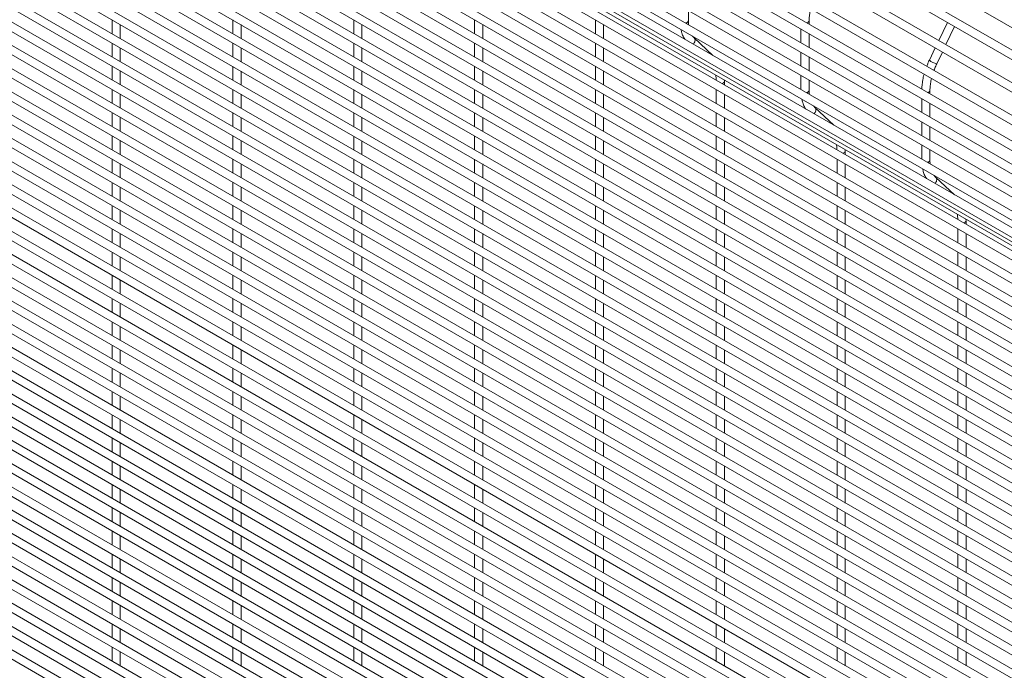
# Paper-space layout '_Isometric' of a CAD drawing. Units: millimetres. Extents: x -911 to 890, y -1503 to 1500.
# Drawn here: x -448 to -9, y -238 to 53 of the extents above; entities that cross this region are included whole.
import ezdxf

# ---------------------------------------------------------------- set-up
doc = ezdxf.new("R2010")
doc.units = ezdxf.units.MM

psp = doc.layouts.new('_Isometric')

# ---------------------------------------------------------------- linework, layer by layer
at = {"color": 7, "linetype": 'Continuous', "lineweight": 15}
for p, q in [((-894.8, 562.2), (885.87, -465.76)), ((-898.2, 549.95), (882.47, -478.01)), ((884.3, -474.85), (-896.38, 553.11)), ((878.83, -486.23), (-901.84, 541.73)), ((-903.67, 538.57), (877, -489.39)), ((-909.14, 527.18), (871.54, -500.78)), ((873.36, -497.62), (-907.31, 530.34)), ((871.62, -508.17), (-909.05, 519.79)), ((-910.88, 516.62), (869.8, -511.34)), ((871.62, -518.54), (-909.05, 509.42)), ((-910.88, 506.25), (869.8, -521.71)), ((871.62, -528.91), (-909.05, 499.04)), ((-910.88, 495.88), (869.8, -532.08)), ((871.62, -539.28), (-909.05, 488.67)), ((-910.88, 485.51), (869.8, -542.45)), ((873.36, -547.83), (-907.31, 480.13)), ((-909.14, 476.97), (871.54, -550.99)), ((-903.67, 471.89), (877, -556.07)), ((-898.2, 466.82), (882.47, -561.14)), ((887.7, -566.3), (-892.97, 461.66)), ((-894.8, 458.5), (885.87, -569.46)), ((-894.8, 448.13), (885.87, -579.83)), ((887.7, -576.67), (-892.97, 451.29)), ((887.7, -587.04), (-892.97, 440.92)), ((-894.8, 437.76), (885.87, -590.2)), ((887.7, -597.41), (-892.97, 430.55)), ((-894.8, 427.39), (885.87, -600.57)), ((887.7, -607.78), (-892.97, 420.18)), ((-894.8, 417.02), (885.87, -610.94)), ((887.7, -618.15), (-892.97, 409.81)), ((-894.8, 406.65), (885.87, -621.31)), ((-894.8, 396.28), (885.87, -631.68)), ((887.7, -628.52), (-892.97, 399.44)), ((887.7, -638.89), (-892.97, 389.07)), ((-894.8, 385.91), (885.87, -642.05)), ((887.7, -649.26), (-892.97, 378.7)), ((-894.8, 375.54), (885.87, -652.42)), ((-894.8, 365.17), (885.87, -662.79)), ((887.7, -659.63), (-892.97, 368.33)), ((887.7, -670), (-892.97, 357.96)), ((-894.8, 354.8), (885.87, -673.16)), ((887.7, -680.37), (-892.97, 347.59)), ((-894.8, 344.43), (885.87, -683.53)), ((-894.8, 334.06), (885.87, -693.9)), ((887.7, -690.74), (-892.97, 337.22)), ((887.7, -701.11), (-892.97, 326.85)), ((-894.8, 323.69), (885.87, -704.27)), ((887.7, -711.48), (-892.97, 316.48)), ((-894.8, 313.32), (885.87, -714.64)), ((887.7, -721.85), (-892.97, 306.11)), ((-894.8, 302.95), (885.87, -725.01)), ((887.7, -732.22), (-892.97, 295.74)), ((-894.8, 292.58), (885.87, -735.38)), ((-894.8, 282.21), (885.87, -745.75)), ((887.7, -742.59), (-892.97, 285.37)), ((887.7, -752.96), (-892.97, 275)), ((-894.8, 271.84), (885.87, -756.12)), ((887.7, -763.33), (-892.97, 264.63)), ((-894.8, 261.47), (885.87, -766.49)), ((-894.8, 251.1), (885.87, -776.86)), ((887.7, -773.7), (-892.97, 254.26)), ((887.7, -784.07), (-892.97, 243.89)), ((-894.8, 240.73), (885.87, -787.23)), ((887.7, -794.44), (-892.97, 233.52)), ((-894.8, 230.36), (885.87, -797.6)), ((-894.8, 219.99), (885.87, -807.97)), ((887.7, -804.81), (-892.97, 223.15)), ((887.7, -815.18), (-892.97, 212.78)), ((-894.8, 209.62), (885.87, -818.34)), ((887.7, -825.55), (-892.97, 202.41)), ((-894.8, 199.25), (885.87, -828.71)), ((-894.8, 188.88), (885.87, -839.08)), ((887.7, -835.92), (-892.97, 192.04)), ((887.7, -846.29), (-892.97, 181.67)), ((-894.8, 178.51), (885.87, -849.45)), ((887.7, -856.66), (-892.97, 171.3)), ((-894.8, 168.14), (885.87, -859.82)), ((887.7, -867.03), (-892.97, 160.93)), ((-894.8, 157.77), (885.87, -870.19)), ((887.7, -877.4), (-892.97, 150.56)), ((-894.8, 147.4), (885.87, -880.56)), ((-894.8, 137.03), (885.87, -890.93)), ((887.7, -887.77), (-892.97, 140.19)), ((887.7, -898.14), (-892.97, 129.82)), ((-894.8, 126.66), (885.87, -901.3)), ((887.7, -908.51), (-892.97, 119.45)), ((-894.8, 116.29), (885.87, -911.67)), ((-894.8, 105.92), (885.87, -922.04)), ((887.7, -918.88), (-892.97, 109.08)), ((887.7, -929.25), (-892.97, 98.71)), ((-894.8, 95.55), (885.87, -932.41)), ((887.7, -939.62), (-892.97, 88.34)), ((-894.8, 85.18), (885.87, -942.78)), ((-894.8, 74.81), (885.87, -953.15)), ((887.7, -949.99), (-892.97, 77.97)), ((887.7, -960.36), (-892.97, 67.6)), ((-894.8, 64.44), (885.87, -963.52)), ((887.7, -970.73), (-892.97, 57.23)), ((-894.8, 54.07), (885.87, -973.89)), ((-150.12, 52.11), (-150.12, 56.71)), ((-407.1, 52.52), (-407.1, 46.36)), ((-403.45, 44.26), (-403.45, 50.41)), ((-353.22, 52.52), (-353.22, 46.37)), ((-349.57, 44.26), (-349.57, 50.42)), ((-299.34, 52.53), (-299.34, 46.37)), ((-295.69, 44.27), (-295.69, 50.42)), ((-245.46, 52.54), (-245.46, 46.38)), ((-241.81, 44.27), (-241.81, 50.43)), ((-191.58, 52.54), (-191.58, 46.38)), ((-187.93, 44.28), (-187.93, 50.43)), ((-99.89, 48.45), (-99.89, 42.3)), ((-96.24, 50.56), (-96.24, 52.11)), ((-34.54, 51.37), (-38.42, 43.28)), ((-35.25, 41.45), (-31.37, 49.54)), ((887.7, -981.1), (-892.97, 46.86)), ((-139.15, 36.68), (-147.52, 44.44)), ((-96.24, 40.19), (-96.24, 46.35)), ((-894.8, 43.7), (885.87, -984.26)), ((-407.1, 42.15), (-407.1, 35.99)), ((-403.45, 33.89), (-403.45, 40.04)), ((-353.22, 42.15), (-353.22, 36)), ((-349.57, 33.89), (-349.57, 40.05)), ((-299.34, 42.16), (-299.34, 36)), ((-295.69, 33.9), (-295.69, 40.05)), ((-245.46, 42.17), (-245.46, 36.01)), ((-241.81, 33.9), (-241.81, 40.06)), ((-191.58, 42.17), (-191.58, 36.01)), ((-187.93, 33.91), (-187.93, 40.06)), ((-40, 39.98), (-42.64, 34.49)), ((887.7, -991.47), (-892.97, 36.49)), ((-99.89, 38.08), (-99.89, 31.93)), ((-96.24, 29.82), (-96.24, 35.98)), ((-39.35, 32.91), (-36.83, 38.15)), ((-894.8, 33.33), (885.87, -994.63)), ((-407.1, 31.78), (-407.1, 25.62)), ((-353.22, 31.78), (-353.22, 25.63)), ((-299.34, 31.79), (-299.34, 25.63)), ((-245.46, 31.79), (-245.46, 25.64)), ((-191.58, 31.8), (-191.58, 25.64)), ((-403.45, 23.52), (-403.45, 29.67)), ((-349.57, 23.52), (-349.57, 29.68)), ((-295.69, 23.53), (-295.69, 29.68)), ((-241.81, 23.53), (-241.81, 29.69)), ((-187.93, 23.54), (-187.93, 29.69)), ((-99.89, 27.71), (-99.89, 21.56)), ((-894.8, 22.96), (885.87, -1005)), ((887.7, -1001.84), (-892.97, 26.12)), ((-134.05, 25.1), (-134.06, 25.69)), ((-134.05, 23.54), (-134.05, 25.1)), ((-96.24, 21), (-96.24, 25.61)), ((-407.1, 21.41), (-407.1, 15.25)), ((-403.45, 13.15), (-403.45, 19.3)), ((-353.22, 21.41), (-353.22, 15.26)), ((-349.57, 13.15), (-349.57, 19.31)), ((-299.34, 21.42), (-299.34, 15.26)), ((-295.69, 13.16), (-295.69, 19.31)), ((-245.46, 21.42), (-245.46, 15.27)), ((-241.81, 13.16), (-241.81, 19.32)), ((-191.58, 21.43), (-191.58, 15.27)), ((-187.93, 13.17), (-187.93, 19.32)), ((-137.7, 21.43), (-137.7, 15.28)), ((-134.05, 13.17), (-134.05, 19.33)), ((-42.36, 19.46), (-42.36, 21.01)), ((-85.27, 5.57), (-93.64, 13.33)), ((-46.01, 17.35), (-46.01, 11.19)), ((-42.36, 9.09), (-42.36, 15.24)), ((-407.1, 11.04), (-407.1, 4.88)), ((-403.45, 2.78), (-403.45, 8.93)), ((-353.22, 11.04), (-353.22, 4.89)), ((-349.57, 2.78), (-349.57, 8.94)), ((-299.34, 11.05), (-299.34, 4.89)), ((-295.69, 2.79), (-295.69, 8.94)), ((-245.46, 11.05), (-245.46, 4.9)), ((-241.81, 2.79), (-241.81, 8.95)), ((-191.58, 11.06), (-191.58, 4.9)), ((-187.93, 2.8), (-187.93, 8.95)), ((-137.7, 11.06), (-137.7, 4.91)), ((-134.05, 2.8), (-134.05, 8.96)), ((-46.01, 6.98), (-46.01, 0.82)), ((-42.36, -1.28), (-42.36, 4.87)), ((-407.1, 0.67), (-407.1, -5.49)), ((-353.22, 0.67), (-353.22, -5.48)), ((-299.34, 0.68), (-299.34, -5.48)), ((-245.46, 0.68), (-245.46, -5.47)), ((-191.58, 0.69), (-191.58, -5.47)), ((-137.7, 0.69), (-137.7, -5.46)), ((-403.45, -7.59), (-403.45, -1.44)), ((-349.57, -7.59), (-349.57, -1.43)), ((-295.69, -7.58), (-295.69, -1.43)), ((-241.81, -7.58), (-241.81, -1.42)), ((-187.93, -7.57), (-187.93, -1.42)), ((-134.05, -7.57), (-134.05, -1.41)), ((-46.01, -3.39), (-46.01, -9.55)), ((-80.16, -6.01), (-80.18, -5.41)), ((-80.16, -7.56), (-80.16, -6.01)), ((-42.36, -10.1), (-42.36, -5.5)), ((-407.1, -9.7), (-407.1, -15.86)), ((-403.45, -17.96), (-403.45, -11.81)), ((-353.22, -9.7), (-353.22, -15.85)), ((-349.57, -17.96), (-349.57, -11.8)), ((-299.34, -9.69), (-299.34, -15.85)), ((-295.69, -17.95), (-295.69, -11.8)), ((-245.46, -9.69), (-245.46, -15.84)), ((-241.81, -17.95), (-241.81, -11.79)), ((-191.58, -9.68), (-191.58, -15.84)), ((-187.93, -17.94), (-187.93, -11.79)), ((-137.7, -9.68), (-137.7, -15.83)), ((-134.05, -17.94), (-134.05, -11.78)), ((-83.81, -9.67), (-83.81, -15.83)), ((-80.16, -17.93), (-80.16, -11.78)), ((-407.1, -20.07), (-407.1, -26.23)), ((-353.22, -20.07), (-353.22, -26.22)), ((-299.34, -20.06), (-299.34, -26.22)), ((-245.46, -20.06), (-245.46, -26.21)), ((-191.58, -20.05), (-191.58, -26.21)), ((-137.7, -20.05), (-137.7, -26.2)), ((-83.81, -20.04), (-83.81, -26.2)), ((-31.39, -25.53), (-39.76, -17.77)), ((-403.45, -28.33), (-403.45, -22.18)), ((-349.57, -28.33), (-349.57, -22.17)), ((-295.69, -28.32), (-295.69, -22.17)), ((-241.81, -28.32), (-241.81, -22.16)), ((-187.93, -28.31), (-187.93, -22.16)), ((-134.05, -28.31), (-134.05, -22.15)), ((-80.16, -28.3), (-80.16, -22.15)), ((-407.1, -30.44), (-407.1, -36.6)), ((-353.22, -30.44), (-353.22, -36.59)), ((-299.34, -30.43), (-299.34, -36.59)), ((-245.46, -30.43), (-245.46, -36.58)), ((-191.58, -30.42), (-191.58, -36.58)), ((-137.7, -30.42), (-137.7, -36.57)), ((-83.81, -30.41), (-83.81, -36.57)), ((-403.45, -38.7), (-403.45, -32.55)), ((-349.57, -38.7), (-349.57, -32.54)), ((-295.69, -38.69), (-295.69, -32.54)), ((-241.81, -38.69), (-241.81, -32.53)), ((-187.93, -38.68), (-187.93, -32.53)), ((-134.05, -38.68), (-134.05, -32.52)), ((-80.16, -38.67), (-80.16, -32.52)), ((-26.28, -37.11), (-26.3, -36.52)), ((-26.28, -38.67), (-26.28, -37.11)), ((-407.1, -40.81), (-407.1, -46.97)), ((-403.45, -49.07), (-403.45, -42.92)), ((-353.22, -40.81), (-353.22, -46.96)), ((-349.57, -49.07), (-349.57, -42.91)), ((-299.34, -40.8), (-299.34, -46.96)), ((-295.69, -49.06), (-295.69, -42.91)), ((-245.46, -40.8), (-245.46, -46.95)), ((-241.81, -49.06), (-241.81, -42.9)), ((-191.58, -40.79), (-191.58, -46.95)), ((-187.93, -49.05), (-187.93, -42.9)), ((-137.7, -40.79), (-137.7, -46.94)), ((-134.05, -49.05), (-134.05, -42.89)), ((-83.81, -40.78), (-83.81, -46.94)), ((-80.16, -49.04), (-80.16, -42.89)), ((-29.93, -40.78), (-29.93, -46.93)), ((-26.28, -49.04), (-26.28, -42.88)), ((-407.1, -51.18), (-407.1, -57.34)), ((-353.22, -51.18), (-353.22, -57.33)), ((-299.34, -51.17), (-299.34, -57.33)), ((-245.46, -51.17), (-245.46, -57.32)), ((-191.58, -51.16), (-191.58, -57.32)), ((-137.7, -51.16), (-137.7, -57.31)), ((-83.81, -51.15), (-83.81, -57.31)), ((-29.93, -51.15), (-29.93, -57.3)), ((-403.45, -59.44), (-403.45, -53.29)), ((-349.57, -59.44), (-349.57, -53.28)), ((-295.69, -59.43), (-295.69, -53.28)), ((-241.81, -59.43), (-241.81, -53.27)), ((-187.93, -59.42), (-187.93, -53.27)), ((-134.05, -59.42), (-134.05, -53.26)), ((-80.16, -59.41), (-80.16, -53.26)), ((-26.28, -59.41), (-26.28, -53.25)), ((-407.1, -61.55), (-407.1, -67.71)), ((-403.45, -69.81), (-403.45, -63.66)), ((-353.22, -61.55), (-353.22, -67.7)), ((-349.57, -69.81), (-349.57, -63.65)), ((-299.34, -61.54), (-299.34, -67.7)), ((-295.69, -69.8), (-295.69, -63.65)), ((-245.46, -61.54), (-245.46, -67.69)), ((-241.81, -69.8), (-241.81, -63.64)), ((-191.58, -61.53), (-191.58, -67.69)), ((-187.93, -69.79), (-187.93, -63.64)), ((-137.7, -61.53), (-137.7, -67.68)), ((-134.05, -69.79), (-134.05, -63.63)), ((-83.81, -61.52), (-83.81, -67.68)), ((-80.16, -69.78), (-80.16, -63.63)), ((-29.93, -61.52), (-29.93, -67.67)), ((-26.28, -69.78), (-26.28, -63.62)), ((-407.1, -71.92), (-407.1, -78.08)), ((-403.45, -80.18), (-403.45, -74.03)), ((-353.22, -71.92), (-353.22, -78.07)), ((-349.57, -80.18), (-349.57, -74.02)), ((-299.34, -71.91), (-299.34, -78.07)), ((-295.69, -80.17), (-295.69, -74.02)), ((-245.46, -71.91), (-245.46, -78.06)), ((-241.81, -80.17), (-241.81, -74.01)), ((-191.58, -71.9), (-191.58, -78.06)), ((-187.93, -80.16), (-187.93, -74.01)), ((-137.7, -71.9), (-137.7, -78.05)), ((-134.05, -80.16), (-134.05, -74)), ((-83.81, -71.89), (-83.81, -78.05)), ((-80.16, -80.15), (-80.16, -74)), ((-29.93, -71.89), (-29.93, -78.04)), ((-26.28, -80.15), (-26.28, -73.99)), ((-407.1, -82.29), (-407.1, -88.45)), ((-353.22, -82.29), (-353.22, -88.44)), ((-299.34, -82.28), (-299.34, -88.44)), ((-245.46, -82.28), (-245.46, -88.43)), ((-191.58, -82.27), (-191.58, -88.43)), ((-137.7, -82.27), (-137.7, -88.42)), ((-83.81, -82.26), (-83.81, -88.42)), ((-29.93, -82.26), (-29.93, -88.41)), ((-403.45, -90.55), (-403.45, -84.4)), ((-349.57, -90.55), (-349.57, -84.39)), ((-295.69, -90.54), (-295.69, -84.39)), ((-241.81, -90.54), (-241.81, -84.38)), ((-187.93, -90.53), (-187.93, -84.38)), ((-134.05, -90.53), (-134.05, -84.37)), ((-80.16, -90.52), (-80.16, -84.37)), ((-26.28, -90.52), (-26.28, -84.36)), ((-407.1, -92.66), (-407.1, -98.82)), ((-403.45, -100.92), (-403.45, -94.77)), ((-353.22, -92.66), (-353.22, -98.81)), ((-349.57, -100.92), (-349.57, -94.76)), ((-299.34, -92.65), (-299.34, -98.81)), ((-295.69, -100.91), (-295.69, -94.76)), ((-245.46, -92.65), (-245.46, -98.8)), ((-241.81, -100.91), (-241.81, -94.75)), ((-191.58, -92.64), (-191.58, -98.8)), ((-187.93, -100.9), (-187.93, -94.75)), ((-137.7, -92.64), (-137.7, -98.79)), ((-134.05, -100.9), (-134.05, -94.74)), ((-83.81, -92.63), (-83.81, -98.79)), ((-80.16, -100.89), (-80.16, -94.74)), ((-29.93, -92.63), (-29.93, -98.78)), ((-26.28, -100.89), (-26.28, -94.73)), ((-407.1, -103.03), (-407.1, -109.19)), ((-403.45, -111.29), (-403.45, -105.14)), ((-353.22, -103.03), (-353.22, -109.18)), ((-349.57, -111.29), (-349.57, -105.13)), ((-299.34, -103.02), (-299.34, -109.18)), ((-295.69, -111.28), (-295.69, -105.13)), ((-245.46, -103.02), (-245.46, -109.17)), ((-241.81, -111.28), (-241.81, -105.12)), ((-191.58, -103.01), (-191.58, -109.17)), ((-187.93, -111.27), (-187.93, -105.12)), ((-137.7, -103.01), (-137.7, -109.16)), ((-134.05, -111.27), (-134.05, -105.11)), ((-83.81, -103), (-83.81, -109.16)), ((-80.16, -111.26), (-80.16, -105.11)), ((-29.93, -103), (-29.93, -109.15)), ((-26.28, -111.26), (-26.28, -105.1)), ((-407.1, -113.4), (-407.1, -119.56)), ((-353.22, -113.4), (-353.22, -119.55)), ((-299.34, -113.39), (-299.34, -119.55)), ((-245.46, -113.39), (-245.46, -119.54)), ((-191.58, -113.38), (-191.58, -119.54)), ((-137.7, -113.38), (-137.7, -119.53)), ((-83.81, -113.37), (-83.81, -119.53)), ((-29.93, -113.37), (-29.93, -119.52)), ((-403.45, -121.66), (-403.45, -115.51)), ((-349.57, -121.66), (-349.57, -115.5)), ((-295.69, -121.65), (-295.69, -115.5)), ((-241.81, -121.65), (-241.81, -115.49)), ((-187.93, -121.64), (-187.93, -115.49)), ((-134.05, -121.64), (-134.05, -115.48)), ((-80.16, -121.63), (-80.16, -115.48)), ((-26.28, -121.63), (-26.28, -115.47)), ((-407.1, -123.77), (-407.1, -129.93)), ((-403.45, -132.03), (-403.45, -125.88)), ((-353.22, -123.77), (-353.22, -129.92)), ((-349.57, -132.03), (-349.57, -125.87)), ((-299.34, -123.76), (-299.34, -129.92)), ((-295.69, -132.02), (-295.69, -125.87)), ((-245.46, -123.76), (-245.46, -129.91)), ((-241.81, -132.02), (-241.81, -125.86)), ((-191.58, -123.75), (-191.58, -129.91)), ((-187.93, -132.01), (-187.93, -125.86)), ((-137.7, -123.75), (-137.7, -129.9)), ((-134.05, -132.01), (-134.05, -125.85)), ((-83.81, -123.74), (-83.81, -129.9)), ((-80.16, -132), (-80.16, -125.85)), ((-29.93, -123.74), (-29.93, -129.89)), ((-26.28, -132), (-26.28, -125.84)), ((-407.1, -134.14), (-407.1, -140.3)), ((-353.22, -134.14), (-353.22, -140.29)), ((-299.34, -134.13), (-299.34, -140.29)), ((-245.46, -134.13), (-245.46, -140.28)), ((-191.58, -134.12), (-191.58, -140.28)), ((-137.7, -134.12), (-137.7, -140.27)), ((-83.81, -134.11), (-83.81, -140.27)), ((-29.93, -134.11), (-29.93, -140.26)), ((-403.45, -142.4), (-403.45, -136.25)), ((-349.57, -142.4), (-349.57, -136.24)), ((-295.69, -142.39), (-295.69, -136.24)), ((-241.81, -142.39), (-241.81, -136.23)), ((-187.93, -142.38), (-187.93, -136.23)), ((-134.05, -142.38), (-134.05, -136.22)), ((-80.16, -142.37), (-80.16, -136.22)), ((-26.28, -142.37), (-26.28, -136.21)), ((-407.1, -144.51), (-407.1, -150.67)), ((-353.22, -144.51), (-353.22, -150.66)), ((-299.34, -144.5), (-299.34, -150.66)), ((-245.46, -144.5), (-245.46, -150.65)), ((-191.58, -144.49), (-191.58, -150.65)), ((-137.7, -144.49), (-137.7, -150.64)), ((-83.81, -144.48), (-83.81, -150.64)), ((-29.93, -144.48), (-29.93, -150.63)), ((-403.45, -152.77), (-403.45, -146.62)), ((-349.57, -152.77), (-349.57, -146.61)), ((-295.69, -152.76), (-295.69, -146.61)), ((-241.81, -152.76), (-241.81, -146.6)), ((-187.93, -152.75), (-187.93, -146.6)), ((-134.05, -152.75), (-134.05, -146.59)), ((-80.16, -152.74), (-80.16, -146.59)), ((-26.28, -152.74), (-26.28, -146.58)), ((-407.1, -154.88), (-407.1, -161.04)), ((-403.45, -163.14), (-403.45, -156.99)), ((-353.22, -154.88), (-353.22, -161.03)), ((-349.57, -163.14), (-349.57, -156.98)), ((-299.34, -154.87), (-299.34, -161.03)), ((-295.69, -163.13), (-295.69, -156.98)), ((-245.46, -154.87), (-245.46, -161.02)), ((-241.81, -163.13), (-241.81, -156.97)), ((-191.58, -154.86), (-191.58, -161.02)), ((-187.93, -163.12), (-187.93, -156.97)), ((-137.7, -154.86), (-137.7, -161.01)), ((-134.05, -163.12), (-134.05, -156.96)), ((-83.81, -154.85), (-83.81, -161.01)), ((-80.16, -163.11), (-80.16, -156.96)), ((-29.93, -154.85), (-29.93, -161)), ((-26.28, -163.11), (-26.28, -156.95)), ((-407.1, -165.25), (-407.1, -171.41)), ((-353.22, -165.25), (-353.22, -171.4)), ((-299.34, -165.24), (-299.34, -171.4)), ((-245.46, -165.24), (-245.46, -171.39)), ((-191.58, -165.23), (-191.58, -171.39)), ((-137.7, -165.23), (-137.7, -171.38)), ((-83.81, -165.22), (-83.81, -171.38)), ((-29.93, -165.22), (-29.93, -171.37)), ((-403.45, -173.51), (-403.45, -167.36)), ((-349.57, -173.51), (-349.57, -167.35)), ((-295.69, -173.5), (-295.69, -167.35)), ((-241.81, -173.5), (-241.81, -167.34)), ((-187.93, -173.49), (-187.93, -167.34)), ((-134.05, -173.49), (-134.05, -167.33)), ((-80.16, -173.48), (-80.16, -167.33)), ((-26.28, -173.48), (-26.28, -167.32)), ((-407.1, -175.62), (-407.1, -181.78)), ((-353.22, -175.62), (-353.22, -181.77)), ((-299.34, -175.61), (-299.34, -181.77)), ((-245.46, -175.61), (-245.46, -181.76)), ((-191.58, -175.6), (-191.58, -181.76)), ((-137.7, -175.6), (-137.7, -181.75)), ((-83.81, -175.59), (-83.81, -181.75)), ((-29.93, -175.59), (-29.93, -181.74)), ((-403.45, -183.88), (-403.45, -177.73)), ((-349.57, -183.88), (-349.57, -177.72)), ((-295.69, -183.87), (-295.69, -177.72)), ((-241.81, -183.87), (-241.81, -177.71)), ((-187.93, -183.86), (-187.93, -177.71)), ((-134.05, -183.86), (-134.05, -177.7)), ((-80.16, -183.85), (-80.16, -177.7)), ((-26.28, -183.85), (-26.28, -177.69)), ((-407.1, -185.99), (-407.1, -192.15)), ((-403.45, -194.25), (-403.45, -188.1)), ((-353.22, -185.99), (-353.22, -192.14)), ((-349.57, -194.25), (-349.57, -188.09)), ((-299.34, -185.98), (-299.34, -192.14)), ((-295.69, -194.24), (-295.69, -188.09)), ((-245.46, -185.98), (-245.46, -192.13)), ((-241.81, -194.24), (-241.81, -188.08)), ((-191.58, -185.97), (-191.58, -192.13)), ((-187.93, -194.23), (-187.93, -188.08)), ((-137.7, -185.97), (-137.7, -192.12)), ((-134.05, -194.23), (-134.05, -188.07)), ((-83.81, -185.96), (-83.81, -192.12)), ((-80.16, -194.22), (-80.16, -188.07)), ((-29.93, -185.96), (-29.93, -192.11)), ((-26.28, -194.22), (-26.28, -188.06)), ((-407.1, -196.36), (-407.1, -202.52)), ((-353.22, -196.36), (-353.22, -202.51)), ((-299.34, -196.35), (-299.34, -202.51)), ((-245.46, -196.35), (-245.46, -202.5)), ((-191.58, -196.34), (-191.58, -202.5)), ((-137.7, -196.34), (-137.7, -202.49)), ((-83.81, -196.33), (-83.81, -202.49)), ((-29.93, -196.33), (-29.93, -202.48)), ((-403.45, -204.62), (-403.45, -198.47)), ((-349.57, -204.62), (-349.57, -198.46)), ((-295.69, -204.61), (-295.69, -198.46)), ((-241.81, -204.61), (-241.81, -198.45)), ((-187.93, -204.6), (-187.93, -198.45)), ((-134.05, -204.6), (-134.05, -198.44)), ((-80.16, -204.59), (-80.16, -198.44)), ((-26.28, -204.59), (-26.28, -198.43)), ((-407.1, -206.73), (-407.1, -212.89)), ((-403.45, -214.99), (-403.45, -208.84)), ((-353.22, -206.73), (-353.22, -212.88)), ((-349.57, -214.99), (-349.57, -208.83)), ((-299.34, -206.72), (-299.34, -212.88)), ((-295.69, -214.98), (-295.69, -208.83)), ((-245.46, -206.72), (-245.46, -212.87)), ((-241.81, -214.98), (-241.81, -208.82)), ((-191.58, -206.71), (-191.58, -212.87)), ((-187.93, -214.97), (-187.93, -208.82)), ((-137.7, -206.71), (-137.7, -212.86)), ((-134.05, -214.97), (-134.05, -208.81)), ((-83.81, -206.7), (-83.81, -212.86)), ((-80.16, -214.96), (-80.16, -208.81)), ((-29.93, -206.7), (-29.93, -212.85)), ((-26.28, -214.96), (-26.28, -208.8)), ((-407.1, -217.1), (-407.1, -223.26)), ((-403.45, -225.36), (-403.45, -219.21)), ((-353.22, -217.1), (-353.22, -223.25)), ((-349.57, -225.36), (-349.57, -219.2)), ((-299.34, -217.09), (-299.34, -223.25)), ((-295.69, -225.35), (-295.69, -219.2)), ((-245.46, -217.09), (-245.46, -223.24)), ((-241.81, -225.35), (-241.81, -219.19)), ((-191.58, -217.08), (-191.58, -223.24)), ((-187.93, -225.34), (-187.93, -219.19)), ((-137.7, -217.08), (-137.7, -223.23)), ((-134.05, -225.34), (-134.05, -219.18)), ((-83.81, -217.07), (-83.81, -223.23)), ((-80.16, -225.33), (-80.16, -219.18)), ((-29.93, -217.07), (-29.93, -223.22)), ((-26.28, -225.33), (-26.28, -219.17)), ((-407.1, -227.47), (-407.1, -233.63)), ((-353.22, -227.47), (-353.22, -233.62)), ((-299.34, -227.46), (-299.34, -233.62)), ((-245.46, -227.46), (-245.46, -233.61)), ((-191.58, -227.45), (-191.58, -233.61)), ((-137.7, -227.45), (-137.7, -233.6)), ((-83.81, -227.44), (-83.81, -233.6)), ((-29.93, -227.44), (-29.93, -233.59)), ((-403.45, -235.73), (-403.45, -229.58)), ((-349.57, -235.73), (-349.57, -229.57)), ((-295.69, -235.72), (-295.69, -229.57)), ((-241.81, -235.72), (-241.81, -229.56)), ((-187.93, -235.71), (-187.93, -229.56)), ((-134.05, -235.71), (-134.05, -229.55)), ((-80.16, -235.7), (-80.16, -229.55)), ((-26.28, -235.7), (-26.28, -229.54))]:
    psp.add_line(p, q, dxfattribs=at)
at = {"color": 8, "linetype": 'Continuous', "lineweight": 15}
for centre, radius, start, end in [((-151.31, 52.36), 1.21, 276.7811, 348.0075), ((-97.43, 52.37), 1.21, 276.7971, 347.8951), ((-148.91, 43.34), 1.78, 300.1667, 38.0613), ((-38.45, 39.01), 6.16, 227.123, 261.5707), ((-135.23, 25.35), 1.21, 276.7831, 347.9937), ((-97.43, 21.26), 1.21, 276.7811, 348.0075), ((-43.55, 21.26), 1.21, 276.7971, 347.8951), ((-95.03, 12.23), 1.78, 300.1667, 38.0613), ((-81.35, -5.76), 1.21, 276.7831, 347.9937), ((-43.55, -9.85), 1.21, 276.7811, 348.0075), ((-41.15, -18.87), 1.78, 300.1667, 38.0613), ((-27.47, -36.86), 1.21, 276.7831, 347.9937)]:
    psp.add_arc(centre, radius, start, end, dxfattribs=at)
at = {"color": 7, "linetype": 'Continuous', "lineweight": 15}
for points, knots in [([(-96.24, 52.11), (-96.24, 52.46), (-96.22, 53.47), (-96.02, 55.25), (-95.78, 56.73), (-95.57, 57.5), (-95.56, 57.52)], [0, 0, 0, 0, 0.204608, 0.596818, 0.990057, 1, 1, 1, 1]), ([(-150.04, 50.5), (-150.05, 50.61), (-150.12, 51.11), (-150.12, 51.67), (-150.12, 52.11)], [0, 0, 0, 0, 0.207635, 1, 1, 1, 1]), ([(-153.37, 48.22), (-153.25, 47.7), (-152.99, 46.49), (-152.43, 45.05), (-151.9, 44.22), (-151.71, 43.93)], [0, 0, 0, 0, 0.329076, 0.761411, 1, 1, 1, 1]), ([(-147.52, 44.44), (-147.67, 44.58), (-147.91, 44.81), (-148.11, 45.11), (-148.19, 45.23)], [0, 0, 0, 0, 0.61995, 1, 1, 1, 1]), ([(-42.64, 34.49), (-42.85, 34.06), (-43.26, 33.18), (-43.6, 32.28), (-43.77, 31.83)], [0, 0, 0, 0, 0.49389, 1, 1, 1, 1]), ([(-40.57, 29.99), (-40.46, 30.29), (-40.12, 31.27), (-39.67, 32.24), (-39.35, 32.91)], [0, 0, 0, 0, 0.310345, 1, 1, 1, 1]), ([(-137.95, 27.94), (-137.86, 27.44), (-137.74, 26.72), (-137.72, 25.91), (-137.72, 25.66)], [0, 0, 0, 0, 0.697844, 1, 1, 1, 1]), ([(-44.96, 28.31), (-44.97, 28.26), (-45.25, 27.39), (-45.58, 25.69), (-45.93, 23.46), (-45.97, 22.11), (-45.99, 21.55)], [0, 0, 0, 0, 0.0172766, 0.3773109, 0.7382932, 1, 1, 1, 1]), ([(-42.36, 21.01), (-42.36, 21.36), (-42.34, 22.37), (-42.14, 24.15), (-41.9, 25.62), (-41.69, 26.39), (-41.68, 26.41)], [0, 0, 0, 0, 0.204608, 0.596818, 0.990057, 1, 1, 1, 1]), ([(-96.15, 19.4), (-96.17, 19.5), (-96.24, 20), (-96.24, 20.56), (-96.24, 21)], [0, 0, 0, 0, 0.207635, 1, 1, 1, 1]), ([(-99.49, 17.11), (-99.37, 16.59), (-99.11, 15.39), (-98.54, 13.95), (-98.02, 13.12), (-97.83, 12.82)], [0, 0, 0, 0, 0.329076, 0.761411, 1, 1, 1, 1]), ([(-93.64, 13.33), (-93.79, 13.47), (-94.03, 13.7), (-94.23, 14.01), (-94.31, 14.12)], [0, 0, 0, 0, 0.61995, 1, 1, 1, 1]), ([(-84.07, -3.17), (-83.98, -3.67), (-83.86, -4.39), (-83.84, -5.2), (-83.83, -5.44)], [0, 0, 0, 0, 0.697844, 1, 1, 1, 1]), ([(-42.27, -11.71), (-42.29, -11.6), (-42.36, -11.1), (-42.36, -10.54), (-42.36, -10.1)], [0, 0, 0, 0, 0.207635, 1, 1, 1, 1]), ([(-45.61, -14), (-45.49, -14.52), (-45.23, -15.72), (-44.66, -17.16), (-44.14, -17.99), (-43.95, -18.28)], [0, 0, 0, 0, 0.329076, 0.761411, 1, 1, 1, 1]), ([(-39.76, -17.77), (-39.91, -17.63), (-40.15, -17.4), (-40.35, -17.1), (-40.43, -16.98)], [0, 0, 0, 0, 0.61995, 1, 1, 1, 1]), ([(-30.19, -34.27), (-30.1, -34.77), (-29.98, -35.49), (-29.96, -36.3), (-29.95, -36.55)], [0, 0, 0, 0, 0.6978439, 1, 1, 1, 1])]:
    psp.add_open_spline(points, degree=3, knots=knots, dxfattribs=at)

doc.saveas('drawing.dxf')
